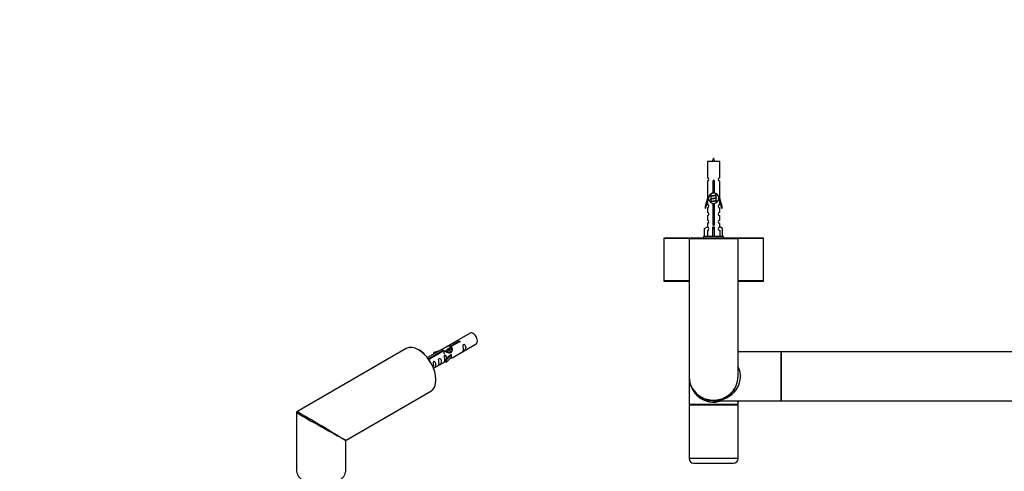
# Model space of a CAD drawing. Units: millimetres. Extents: x 0 to 1251, y 0 to 2649.
# Drawn here: x 0 to 641, y 1045 to 1340 of the extents above; entities that cross this region are included whole.
import ezdxf
from ezdxf import colors
from ezdxf.entities.mleader import LeaderData, LeaderLine
from ezdxf.math import Vec2, Vec3

# ---------------------------------------------------------------- set-up
doc = ezdxf.new("R2010")
doc.units = ezdxf.units.MM
for name, color, linetype in [('DV5_Défaut', 7, 'Continuous'), ('DV7_Défaut', 7, 'Continuous'), ('Défaut', 7, 'Continuous')]:
    doc.layers.add(name, color=color, linetype=linetype)

# ---------------------------------------------------------------- blocks, each defined once
blk = doc.blocks.new('_DOT')
at = {"color": 0}
blk.add_line((0, 0), (-1, 0), dxfattribs=at)
at = {"color": 0, "const_width": 0.333}
blk.add_lwpolyline([(-0.1665, 0, 1), (0.1665, 0, 1)], format="xyb", close=True, dxfattribs=at)
blk = doc.blocks.new('SE4')
at = {"layer": 'DV5_Défaut', "color": 7, "linetype": 'Continuous'}
for p, q in [((455.99, 1247.32), (447.99, 1247.32)), ((447.99, 1247.32), (447.99, 1236.55)), ((455.99, 1236.55), (455.99, 1247.32)), ((447.99, 1234.55), (447.99, 1223.32)), ((451.62, 1226.67), (451.62, 1233.85)), ((452.35, 1233.85), (452.35, 1226.67)), ((455.99, 1223.32), (455.99, 1234.55)), ((450.29, 1226.22), (450.29, 1224.73)), ((453.69, 1225.57), (453.69, 1226.2)), ((453.87, 1225.55), (453.69, 1225.63)), ((453.69, 1223.77), (453.69, 1225.26)), ((447.99, 1223.32), (446.26, 1217.03)), ((446.84, 1216.87), (448.12, 1221.5)), ((448.12, 1223.32), (447.99, 1223.32)), ((447.99, 1221.04), (447.99, 1219.07)), ((448.12, 1223.32), (448.12, 1221.5)), ((450.43, 1224.79), (450.11, 1224.65)), ((450.43, 1222.99), (450.11, 1222.85)), ((450.43, 1221.19), (450.11, 1221.05)), ((450.29, 1224.42), (450.29, 1222.93)), ((450.29, 1222.62), (450.29, 1221.13)), ((450.29, 1220.82), (450.29, 1220.45)), ((451.62, 1206.8), (451.62, 1219.98)), ((452.35, 1219.98), (452.35, 1206.8)), ((453.87, 1223.75), (453.69, 1223.83)), ((453.69, 1221.97), (453.69, 1223.46)), ((453.87, 1221.95), (453.69, 1222.03)), ((453.69, 1220.47), (453.69, 1221.66)), ((455.99, 1223.32), (455.86, 1223.32)), ((455.86, 1221.5), (455.86, 1223.32)), ((455.86, 1221.5), (457.14, 1216.87)), ((457.72, 1217.03), (455.99, 1223.32)), ((455.99, 1219.07), (455.99, 1221.04)), ((446.26, 1217.03), (446.84, 1216.87)), ((447.99, 1217.07), (447.99, 1213.99)), ((455.99, 1213.99), (455.99, 1217.07)), ((457.14, 1216.87), (457.72, 1217.03)), ((447.99, 1212), (447.99, 1208.97)), ((447.99, 1206.97), (447.99, 1204.69)), ((455.99, 1208.97), (455.99, 1212)), ((455.99, 1204.69), (455.99, 1206.97)), ((446.11, 1203.65), (448.02, 1204.7)), ((446.11, 1198.32), (446.11, 1203.65)), ((448.02, 1204.7), (448.02, 1204.35)), ((448.02, 1202.35), (448.02, 1198.32)), ((451.49, 1203.65), (451.49, 1204.7)), ((451.49, 1198.32), (451.49, 1203.65)), ((451.49, 1203.65), (452.49, 1203.65)), ((452.49, 1203.65), (452.49, 1204.7)), ((452.49, 1198.32), (452.49, 1203.65)), ((457.87, 1203.65), (455.96, 1204.7)), ((455.96, 1204.7), (455.96, 1204.35)), ((455.96, 1202.35), (455.96, 1198.32)), ((457.87, 1198.32), (457.87, 1203.65)), ((419.49, 1197.22), (436.02, 1197.22)), ((419.49, 1197.22), (419.49, 1169.42)), ((436.19, 1197.32), (419.59, 1197.32)), ((435.99, 1197.12), (467.99, 1197.12)), ((435.99, 1197.12), (435.99, 1107.32)), ((467.79, 1197.32), (436.19, 1197.32)), ((458.49, 1198.32), (445.49, 1198.32)), ((445.49, 1198.32), (445.49, 1197.32)), ((458.49, 1197.32), (458.49, 1198.32)), ((484.39, 1197.32), (467.79, 1197.32)), ((467.96, 1197.22), (484.49, 1197.22)), ((467.99, 1107.32), (467.99, 1197.12)), ((484.49, 1169.42), (484.49, 1197.22)), ((435.99, 1169.42), (419.49, 1169.42)), ((419.59, 1169.32), (435.99, 1169.32)), ((484.49, 1169.42), (467.99, 1169.42)), ((467.99, 1169.32), (484.39, 1169.32)), ((495.79, 1123.32), (467.99, 1123.32)), ((495.79, 1123.32), (495.79, 1091.32)), ((495.99, 1123.22), (495.99, 1091.42)), ((496.09, 1091.32), (496.09, 1123.32)), ((875.89, 1123.32), (496.09, 1123.32)), ((435.99, 1107.32), (435.99, 1089.02)), ((451.99, 1091.32), (495.79, 1091.32)), ((467.23, 1091.32), (467.99, 1090.52)), ((467.99, 1089.02), (467.99, 1090.52)), ((496.09, 1091.32), (875.89, 1091.32)), ((467.99, 1089.02), (435.99, 1089.02)), ((467.99, 1088.72), (435.99, 1088.72)), ((435.99, 1088.72), (435.99, 1053.72)), ((436.19, 1088.82), (467.79, 1088.82)), ((439.99, 1088.82), (439.99, 1088.72)), ((463.99, 1088.72), (463.99, 1088.82)), ((467.99, 1053.72), (467.99, 1088.72)), ((467.99, 1053.72), (435.99, 1053.72)), ((438.99, 1050.72), (464.99, 1050.72))]:
    blk.add_line(p, q, dxfattribs=at)
for centre, radius, start, end in [((465.74, 1242.3), 15.45, 152.87359, 161.02693), ((438.23, 1242.3), 15.45, 18.97307, 27.12641), ((447.99, 1235.55), 1, 269.99995, 89.99995), ((451.99, 1234.32), 0.6, 307.50889, 232.49111), ((455.99, 1235.55), 1, 90.00005, 270.00005), ((451.99, 1223.32), 3.37, 96.2248, 263.7752), ((432.51, 1186.55), 43.43, 65.82759, 65.84132), ((451.99, 1223.32), 3.37, 276.2248, 83.7752), ((471.58, 1185.49), 43.61, 113.96371, 114.41881), ((447.99, 1218.07), 1, 269.99995, 89.99995), ((432.51, 1184.75), 43.43, 65.82759, 66.08465), ((432.51, 1182.95), 43.43, 65.82759, 66.08465), ((432.51, 1181.15), 43.43, 65.82759, 66.08465), ((471.58, 1183.69), 43.61, 113.96371, 114.41881), ((471.58, 1181.89), 43.61, 113.96371, 114.41881), ((455.99, 1218.07), 1, 90.00005, 270.00005), ((447.99, 1213), 1, 269.99995, 89.99995), ((455.99, 1213), 1, 90.00005, 270.00005), ((447.99, 1207.97), 1, 269.99995, 89.99995), ((451.99, 1206.32), 0.6, 127.50889, 52.49111), ((455.99, 1207.97), 1, 90.00005, 270.00005), ((447.99, 1203.35), 1, 271.79784, 88.20216), ((455.99, 1203.35), 1, 91.79784, 268.20216), ((419.59, 1197.22), 0.1, 90, 180), ((436.19, 1197.12), 0.2, 90, 180), ((432.51, 1157.75), 43.43, 65.82759, 66.08465), ((471.58, 1158.49), 43.61, 113.96371, 114.41881), ((467.79, 1197.12), 0.2, 0, 90), ((484.39, 1197.22), 0.1, 0, 90), ((419.59, 1169.42), 0.1, 180, 270), ((484.39, 1169.42), 0.1, 270, 0), ((468.79, 1124.12), 0.8, 183.5655, 269.87677), ((495.79, 1123.12), 0.2, 0, 90), ((496.09, 1123.22), 0.1, 90, 180), ((451.99, 1107.32), 16, 180, 0), ((468.79, 1090.52), 0.8, 93.5655, 179.87677), ((495.79, 1091.52), 0.2, 270, 0), ((496.09, 1091.42), 0.1, 180, 270), ((436.19, 1089.02), 0.2, 180, 270), ((467.79, 1089.02), 0.2, 270, 0), ((438.99, 1053.72), 3, 180, 270), ((464.99, 1053.72), 3, 270, 0)]:
    blk.add_arc(centre, radius, start, end, dxfattribs=at)
for centre, major_axis, ratio, start_param, end_param in [((451.99, 1206.89), (-4, 0), 0.550336, 1.445468, 1.696124), ((451.99, 1107.32), (-17.5, 0), 0.914286, 1.570796, 3.558648), ((451.99, 1107.32), (0, 16.8), 0.952381, 1.570796, 3.451437), ((451.99, 1107.32), (-16, 0), 0.96875, 0, 3.141593)]:
    blk.add_ellipse(centre, major_axis=major_axis, ratio=ratio, start_param=start_param, end_param=end_param, dxfattribs=at)
for points, weights, knots in [([(451.46, 1234.04), (451.72, 1234.08), (451.99, 1234.12), (452.29, 1234.17), (452.58, 1234.22)], [0.943318186377, 0.959286958519, 1, 0.954453123004, 0.939875072378], [0, 0, 0, 0.471981, 0.471981, 1, 1, 1]), ([(451.54, 1233.93), (451.76, 1233.97), (451.99, 1234), (452.27, 1234.03), (452.53, 1234.07)], [0.953732166592, 0.970267781525, 1, 0.964093305557, 0.947433404793], [0, 0, 0, 0.452966, 0.452966, 1, 1, 1]), ([(452.46, 1233.95), (452.23, 1233.91), (451.99, 1233.87), (451.8, 1233.84), (451.61, 1233.81)], [0.946801182202, 0.963404362606, 1, 0.970922275155, 0.954466556363], [0, 0, 0, 0.557237, 0.557237, 1, 1, 1]), ([(451.62, 1232.26), (451.8, 1232.29), (451.99, 1232.32), (452.18, 1232.35), (452.36, 1232.38)], [0.954711593229, 0.971138154054, 1, 0.971138154054, 0.954711593229], [0, 0, 0, 0.5, 0.5, 1, 1, 1]), ([(451.62, 1232.15), (451.8, 1232.17), (451.99, 1232.2), (452.18, 1232.22), (452.36, 1232.25)], [0.959880202632, 0.975436531063, 1, 0.975436531063, 0.959880202632], [0, 0, 0, 0.5, 0.5, 1, 1, 1]), ([(452.36, 1232.13), (452.18, 1232.1), (451.99, 1232.07), (451.8, 1232.04), (451.62, 1232.01)], [0.954711593229, 0.971138154054, 1, 0.971138154054, 0.954711593229], [0, 0, 0, 0.5, 0.5, 1, 1, 1]), ([(450.11, 1224.65), (450.17, 1224.67), (450.26, 1224.7), (450.83, 1224.85), (451.99, 1225), (453.14, 1225.15), (453.72, 1225.3), (453.81, 1225.32), (453.87, 1225.34)], [0.962852408417, 0.97772155243, 1, 0.866025403784, 1, 0.866025403784, 1, 0.977713110418, 0.962841140698], [0, 0, 0, 0.0712877, 0.0712877, 0.4999865, 0.4999865, 0.9286853, 0.9286853, 1, 1, 1]), ([(453.55, 1225.2), (453.51, 1225.19), (453.46, 1225.17), (452.97, 1225.02), (451.99, 1224.87), (451.01, 1224.72), (450.52, 1224.57), (450.29, 1224.5), (450.29, 1224.42)], [0.972032873102, 0.984138584193, 1, 0.866025403784, 1, 0.866025403784, 1, 0.933012701892, 0.933012701892], [0, 0, 0, 0.045215, 0.045215, 0.427129, 0.427129, 0.809043, 0.809043, 1, 1, 1]), ([(450.43, 1224.79), (450.47, 1224.81), (450.52, 1224.82), (451.01, 1224.97), (451.99, 1225.12), (452.97, 1225.27), (453.46, 1225.42), (453.69, 1225.49), (453.69, 1225.57)], [0.972776584214, 0.984623505403, 1, 0.866025403784, 1, 0.866025403784, 1, 0.933012701892, 0.933012701892], [0, 0, 0, 0.043894, 0.043894, 0.426336, 0.426336, 0.808779, 0.808779, 1, 1, 1]), ([(452.37, 1226.73), (452.18, 1226.7), (451.99, 1226.67), (451.05, 1226.53), (450.55, 1226.38)], [0.953713354086, 0.970250864569, 1, 0.871308339135, 0.989850766583], [0, 0, 0, 0.1877618, 0.1877618, 1, 1, 1]), ([(451.62, 1230.46), (451.8, 1230.49), (451.99, 1230.52), (452.18, 1230.55), (452.36, 1230.58)], [0.954711593229, 0.971138154054, 1, 0.971138154054, 0.954711593229], [0, 0, 0, 0.5, 0.5, 1, 1, 1]), ([(451.62, 1230.35), (451.8, 1230.37), (451.99, 1230.4), (452.18, 1230.42), (452.36, 1230.45)], [0.959880202632, 0.975436531063, 1, 0.975436531063, 0.959880202632], [0, 0, 0, 0.5, 0.5, 1, 1, 1]), ([(452.36, 1230.33), (452.18, 1230.3), (451.99, 1230.27), (451.8, 1230.24), (451.62, 1230.21)], [0.954711593229, 0.971138154054, 1, 0.971138154054, 0.954711593229], [0, 0, 0, 0.5, 0.5, 1, 1, 1]), ([(451.62, 1228.66), (451.8, 1228.69), (451.99, 1228.72), (452.18, 1228.75), (452.36, 1228.78)], [0.954711593229, 0.971138154054, 1, 0.971138154054, 0.954711593229], [0, 0, 0, 0.5, 0.5, 1, 1, 1]), ([(451.62, 1228.55), (451.8, 1228.57), (451.99, 1228.6), (452.18, 1228.62), (452.36, 1228.65)], [0.959880202632, 0.975436531063, 1, 0.975436531063, 0.959880202632], [0, 0, 0, 0.5, 0.5, 1, 1, 1]), ([(452.36, 1228.53), (452.18, 1228.5), (451.99, 1228.47), (451.8, 1228.44), (451.62, 1228.41)], [0.954711593229, 0.971138154054, 1, 0.971138154054, 0.954711593229], [0, 0, 0, 0.5, 0.5, 1, 1, 1]), ([(451.62, 1226.86), (451.8, 1226.89), (451.99, 1226.92), (452.18, 1226.95), (452.36, 1226.98)], [0.954711593229, 0.971138154054, 1, 0.971138154054, 0.954711593229], [0, 0, 0, 0.5, 0.5, 1, 1, 1]), ([(451.62, 1226.75), (451.8, 1226.77), (451.99, 1226.8), (452.14, 1226.82), (452.29, 1226.84)], [0.959880202632, 0.975436531063, 1, 0.980390309879, 0.966521110232], [0, 0, 0, 0.556072, 0.556072, 1, 1, 1]), ([(450.11, 1222.85), (450.17, 1222.87), (450.26, 1222.9), (450.83, 1223.05), (451.99, 1223.2), (453.14, 1223.35), (453.72, 1223.5), (453.81, 1223.52), (453.87, 1223.54)], [0.962852408417, 0.97772155243, 1, 0.866025403784, 1, 0.866025403784, 1, 0.977713110418, 0.962841140698], [0, 0, 0, 0.071288, 0.071288, 0.499986, 0.499986, 0.928685, 0.928685, 1, 1, 1]), ([(450.11, 1221.05), (450.17, 1221.07), (450.26, 1221.1), (450.83, 1221.25), (451.99, 1221.4), (453.14, 1221.55), (453.72, 1221.7), (453.81, 1221.72), (453.87, 1221.74)], [0.962852408417, 0.97772155243, 1, 0.866025403784, 1, 0.866025403784, 1, 0.977713110418, 0.962841140698], [0, 0, 0, 0.071288, 0.071288, 0.499986, 0.499986, 0.928685, 0.928685, 1, 1, 1]), ([(453.55, 1223.4), (453.51, 1223.39), (453.46, 1223.37), (452.97, 1223.22), (451.99, 1223.07), (451.01, 1222.92), (450.52, 1222.77), (450.29, 1222.7), (450.29, 1222.62)], [0.972032873102, 0.984138584193, 1, 0.866025403784, 1, 0.866025403784, 1, 0.933012701892, 0.933012701892], [0, 0, 0, 0.045215, 0.045215, 0.427129, 0.427129, 0.809043, 0.809043, 1, 1, 1]), ([(453.55, 1221.6), (453.51, 1221.59), (453.46, 1221.57), (452.97, 1221.42), (451.99, 1221.27), (451.01, 1221.12), (450.52, 1220.97), (450.29, 1220.9), (450.29, 1220.82)], [0.972032873102, 0.984138584193, 1, 0.866025403784, 1, 0.866025403784, 1, 0.933012701892, 0.933012701892], [0, 0, 0, 0.045215, 0.045215, 0.427129, 0.427129, 0.809043, 0.809043, 1, 1, 1]), ([(450.43, 1222.99), (450.47, 1223.01), (450.52, 1223.02), (451.01, 1223.17), (451.99, 1223.32), (452.97, 1223.47), (453.46, 1223.62), (453.69, 1223.69), (453.69, 1223.77)], [0.972776584214, 0.984623505403, 1, 0.866025403784, 1, 0.866025403784, 1, 0.933012701892, 0.933012701892], [0, 0, 0, 0.043894, 0.043894, 0.426336, 0.426336, 0.808779, 0.808779, 1, 1, 1]), ([(450.43, 1221.19), (450.47, 1221.21), (450.52, 1221.22), (451.01, 1221.37), (451.99, 1221.52), (452.97, 1221.67), (453.46, 1221.82), (453.69, 1221.89), (453.69, 1221.97)], [0.972776584214, 0.984623505403, 1, 0.866025403784, 1, 0.866025403784, 1, 0.933012701892, 0.933012701892], [0, 0, 0, 0.043894, 0.043894, 0.426336, 0.426336, 0.808779, 0.808779, 1, 1, 1]), ([(451.62, 1219.66), (451.8, 1219.69), (451.99, 1219.72), (452.18, 1219.75), (452.36, 1219.78)], [0.954711593229, 0.971138154054, 1, 0.971138154054, 0.954711593229], [0, 0, 0, 0.5, 0.5, 1, 1, 1]), ([(451.62, 1219.55), (451.8, 1219.57), (451.99, 1219.6), (452.18, 1219.62), (452.36, 1219.65)], [0.959880202632, 0.975436531063, 1, 0.975436531063, 0.959880202632], [0, 0, 0, 0.5, 0.5, 1, 1, 1]), ([(452.36, 1219.53), (452.18, 1219.5), (451.99, 1219.47), (451.8, 1219.44), (451.62, 1219.41)], [0.954711593229, 0.971138154054, 1, 0.971138154054, 0.954711593229], [0, 0, 0, 0.5, 0.5, 1, 1, 1]), ([(451.62, 1217.86), (451.8, 1217.89), (451.99, 1217.92), (452.18, 1217.95), (452.36, 1217.98)], [0.954711593229, 0.971138154054, 1, 0.971138154054, 0.954711593229], [0, 0, 0, 0.5, 0.5, 1, 1, 1]), ([(451.62, 1217.75), (451.8, 1217.77), (451.99, 1217.8), (452.18, 1217.82), (452.36, 1217.85)], [0.959880202632, 0.975436531063, 1, 0.975436531063, 0.959880202632], [0, 0, 0, 0.5, 0.5, 1, 1, 1]), ([(452.36, 1217.73), (452.18, 1217.7), (451.99, 1217.67), (451.8, 1217.64), (451.62, 1217.61)], [0.954711593229, 0.971138154054, 1, 0.971138154054, 0.954711593229], [0, 0, 0, 0.5, 0.5, 1, 1, 1]), ([(451.62, 1216.06), (451.8, 1216.09), (451.99, 1216.12), (452.18, 1216.15), (452.36, 1216.18)], [0.954711593229, 0.971138154054, 1, 0.971138154054, 0.954711593229], [0, 0, 0, 0.5, 0.5, 1, 1, 1]), ([(451.62, 1215.95), (451.8, 1215.97), (451.99, 1216), (452.18, 1216.02), (452.36, 1216.05)], [0.959880202632, 0.975436531063, 1, 0.975436531063, 0.959880202632], [0, 0, 0, 0.5, 0.5, 1, 1, 1]), ([(452.36, 1215.93), (452.18, 1215.9), (451.99, 1215.87), (451.8, 1215.84), (451.62, 1215.81)], [0.954711593229, 0.971138154054, 1, 0.971138154054, 0.954711593229], [0, 0, 0, 0.5, 0.5, 1, 1, 1]), ([(451.62, 1214.26), (451.8, 1214.29), (451.99, 1214.32), (452.18, 1214.35), (452.36, 1214.38)], [0.954711593229, 0.971138154054, 1, 0.971138154054, 0.954711593229], [0, 0, 0, 0.5, 0.5, 1, 1, 1]), ([(451.62, 1214.15), (451.8, 1214.17), (451.99, 1214.2), (452.18, 1214.22), (452.36, 1214.25)], [0.959880202632, 0.975436531063, 1, 0.975436531063, 0.959880202632], [0, 0, 0, 0.5, 0.5, 1, 1, 1]), ([(452.36, 1214.13), (452.18, 1214.1), (451.99, 1214.07), (451.8, 1214.04), (451.62, 1214.01)], [0.954711593229, 0.971138154054, 1, 0.971138154054, 0.954711593229], [0, 0, 0, 0.5, 0.5, 1, 1, 1]), ([(451.62, 1212.46), (451.8, 1212.49), (451.99, 1212.52), (452.18, 1212.55), (452.36, 1212.58)], [0.954711593229, 0.971138154054, 1, 0.971138154054, 0.954711593229], [0, 0, 0, 0.5, 0.5, 1, 1, 1]), ([(451.62, 1212.35), (451.8, 1212.37), (451.99, 1212.4), (452.18, 1212.42), (452.36, 1212.45)], [0.959880202632, 0.975436531063, 1, 0.975436531063, 0.959880202632], [0, 0, 0, 0.5, 0.5, 1, 1, 1]), ([(452.36, 1212.33), (452.18, 1212.3), (451.99, 1212.27), (451.8, 1212.24), (451.62, 1212.21)], [0.954711593229, 0.971138154054, 1, 0.971138154054, 0.954711593229], [0, 0, 0, 0.5, 0.5, 1, 1, 1]), ([(452.34, 1206.93), (452.17, 1206.9), (451.99, 1206.87), (451.78, 1206.84), (451.58, 1206.8)], [0.956270564882, 0.972483975009, 1, 0.967961763342, 0.951246560111], [0, 0, 0, 0.462033, 0.462033, 1, 1, 1]), ([(451.62, 1210.66), (451.8, 1210.69), (451.99, 1210.72), (452.18, 1210.75), (452.36, 1210.78)], [0.954711593229, 0.971138154054, 1, 0.971138154054, 0.954711593229], [0, 0, 0, 0.5, 0.5, 1, 1, 1]), ([(451.62, 1210.55), (451.8, 1210.57), (451.99, 1210.6), (452.18, 1210.62), (452.36, 1210.65)], [0.959880202632, 0.975436531063, 1, 0.975436531063, 0.959880202632], [0, 0, 0, 0.5, 0.5, 1, 1, 1]), ([(452.36, 1210.53), (452.18, 1210.5), (451.99, 1210.47), (451.8, 1210.44), (451.62, 1210.41)], [0.954711593229, 0.971138154054, 1, 0.971138154054, 0.954711593229], [0, 0, 0, 0.5, 0.5, 1, 1, 1]), ([(451.62, 1208.86), (451.8, 1208.89), (451.99, 1208.92), (452.18, 1208.95), (452.36, 1208.98)], [0.954711593229, 0.971138154054, 1, 0.971138154054, 0.954711593229], [0, 0, 0, 0.5, 0.5, 1, 1, 1]), ([(451.62, 1208.75), (451.8, 1208.77), (451.99, 1208.8), (452.18, 1208.82), (452.36, 1208.85)], [0.959880202632, 0.975436531063, 1, 0.975436531063, 0.959880202632], [0, 0, 0, 0.5, 0.5, 1, 1, 1]), ([(452.36, 1208.73), (452.18, 1208.7), (451.99, 1208.67), (451.8, 1208.64), (451.62, 1208.61)], [0.954711593229, 0.971138154054, 1, 0.971138154054, 0.954711593229], [0, 0, 0, 0.5, 0.5, 1, 1, 1]), ([(451.62, 1207.06), (451.8, 1207.09), (451.99, 1207.12), (452.18, 1207.15), (452.36, 1207.18)], [0.954711593229, 0.971138154054, 1, 0.971138154054, 0.954711593229], [0, 0, 0, 0.5, 0.5, 1, 1, 1]), ([(451.63, 1206.95), (451.81, 1206.97), (451.99, 1207), (452.18, 1207.02), (452.36, 1207.05)], [0.960665809374, 0.97605229941, 1, 0.975436531063, 0.959880202632], [0, 0, 0, 0.493653, 0.493653, 1, 1, 1])]:
    blk.add_rational_spline(points, weights, degree=2, knots=knots, dxfattribs=at)
for points, weights in [([(453.99, 1225.45), (453.99, 1225.5), (453.87, 1225.55)], [0.933012701892, 0.933012701892, 0.962920301125]), ([(450.11, 1224.44), (449.99, 1224.49), (449.99, 1224.55)], [0.962902020678, 0.933012701892, 0.933012701892]), ([(450.11, 1222.64), (449.99, 1222.69), (449.99, 1222.75)], [0.962902020678, 0.933012701892, 0.933012701892]), ([(450.11, 1220.84), (449.99, 1220.89), (449.99, 1220.95)], [0.962902020678, 0.933012701892, 0.933012701892]), ([(453.99, 1223.65), (453.99, 1223.7), (453.87, 1223.75)], [0.933012701892, 0.933012701892, 0.962920301125]), ([(453.99, 1221.85), (453.99, 1221.9), (453.87, 1221.95)], [0.933012701892, 0.933012701892, 0.962920301125])]:
    blk.add_rational_spline(points, weights, degree=2, dxfattribs=at)
blk = doc.blocks.new('SE6')
at = {"layer": 'DV7_Défaut', "color": 7, "linetype": 'Continuous'}
for p, q in [((293.33, 1135.48), (277.61, 1126.4)), ((280.47, 1126.99), (285.55, 1129.92)), ((286.06, 1129.62), (280.99, 1126.69)), ((285.55, 1129.32), (285.55, 1129.92)), ((251.84, 1125.38), (180.59, 1084.25)), ((275.09, 1124.95), (265.62, 1119.48)), ((266.42, 1118.88), (275.74, 1124.25)), ((276.25, 1123.96), (266.94, 1118.58)), ((273.38, 1123.96), (269.87, 1122.81)), ((269.87, 1122.81), (270.16, 1122.5)), ((269.87, 1121.93), (269.87, 1122.81)), ((270.16, 1122.5), (271.77, 1123.03)), ((270.16, 1122.1), (270.16, 1122.5)), ((275.74, 1123.66), (275.74, 1124.25)), ((278.45, 1124.23), (277.7, 1123.8)), ((279.72, 1124.97), (278.98, 1124.54)), ((280.99, 1125.7), (280.25, 1125.27)), ((280.47, 1125.67), (280.47, 1126.99)), ((280.47, 1125.67), (280.99, 1125.97)), ((280.99, 1125.38), (280.99, 1126.69)), ((281.61, 1119.47), (297.33, 1128.55)), ((266.42, 1118.43), (266.42, 1118.88)), ((266.94, 1118.49), (266.94, 1118.58)), ((269.62, 1112.55), (277.44, 1117.07)), ((279.81, 1120.71), (277.44, 1118.3)), ((277.44, 1118.3), (277.97, 1118.13)), ((277.44, 1116.67), (277.44, 1118.3)), ((277.44, 1116.67), (277.97, 1116.5)), ((277.97, 1118.13), (281.19, 1121.4)), ((277.97, 1116.5), (281.19, 1119.77)), ((277.97, 1116.5), (277.97, 1118.13)), ((279.81, 1120.71), (281.1, 1121.46)), ((281.19, 1121.4), (281.1, 1121.46)), ((281.19, 1120.59), (281.19, 1121.4)), ((281.19, 1119.77), (281.19, 1120.59)), ((212.59, 1065.77), (267.84, 1097.67)), ((180.34, 1083.81), (180.34, 1045.63)), ((212.34, 1045.63), (212.34, 1065.34))]:
    blk.add_line(p, q, dxfattribs=at)
for centre, start, end in [((180.84, 1083.81), 120, 180), ((212.84, 1065.34), 129.64724, 178.68936)]:
    blk.add_arc(centre, 0.5, start, end, dxfattribs=at)
for centre, major_axis, ratio, start_param, end_param in [((295.33, 1132.02), (2, -3.46), 0.57735, 0, 3.141593), ((259.84, 1111.52), (-8, 13.86), 0.57735, 3.141593, 6.283185), ((259.98, 1111.61), (7.9, -13.68), 0.57735, 0.779076, 2.362518), ((196.34, 1074.86), (15.75, -9.38), 0.013742, 0.860365, 3.128591), ((196.34, 1074.86), (16, -8.95), 0.013742, 3.151518, 5.455534), ((196.34, 1074.86), (15.75, -9.38), 0.013742, 0.77771, 0.860365), ((196.34, 1074.86), (16, -8.95), 0.013742, -0.827652, -0.77771), ((196.34, 1074.86), (-16.25, 9.09), 0.013319, 2.348262, 3.133661), ((196.34, 1074.86), (-16, 9.53), 0.013319, 3.149525, 3.934923), ((196.34, 1045.63), (16, 0), 0.57735, 3.141593, 6.283185)]:
    blk.add_ellipse(centre, major_axis=major_axis, ratio=ratio, start_param=start_param, end_param=end_param, dxfattribs=at)
for points, knots in [([(285.55, 1129.92), (285.54, 1129.95), (285.54, 1129.99), (285.56, 1130.02), (285.57, 1130.06), (285.59, 1130.09), (285.63, 1130.12), (285.66, 1130.15), (285.71, 1130.18), (285.76, 1130.21), (285.81, 1130.23), (285.87, 1130.26), (285.93, 1130.27), (286, 1130.29), (286.06, 1130.3), (286.13, 1130.3), (286.2, 1130.31), (286.27, 1130.31), (286.33, 1130.3), (286.39, 1130.29), (286.45, 1130.27), (286.51, 1130.25), (286.56, 1130.23), (286.61, 1130.2), (286.64, 1130.17), (286.68, 1130.13), (286.71, 1130.09), (286.72, 1130.05), (286.74, 1130.01), (286.75, 1129.97), (286.74, 1129.93), (286.73, 1129.88), (286.72, 1129.84), (286.69, 1129.8), (286.66, 1129.76), (286.62, 1129.73), (286.58, 1129.7), (286.53, 1129.67), (286.47, 1129.65), (286.42, 1129.64), (286.36, 1129.62), (286.29, 1129.61), (286.23, 1129.61), (286.17, 1129.61), (286.12, 1129.61), (286.06, 1129.62)], [0, 0, 0, 0, 0.067993, 0.067993, 0.067993, 0.136008, 0.136008, 0.136008, 0.203632, 0.203632, 0.203632, 0.270658, 0.270658, 0.270658, 0.337909, 0.337909, 0.337909, 0.405856, 0.405856, 0.405856, 0.47389, 0.47389, 0.47389, 0.541272, 0.541272, 0.541272, 0.608283, 0.608283, 0.608283, 0.675761, 0.675761, 0.675761, 0.743837, 0.743837, 0.743837, 0.811709, 0.811709, 0.811709, 0.878878, 0.878878, 0.878878, 0.945948, 0.945948, 0.945948, 1, 1, 1, 1]), ([(275.74, 1124.25), (275.18, 1124.59), (274.95, 1124.77), (275.02, 1124.93), (275.11, 1124.96), (275.43, 1125.08), (275.67, 1125.18), (276.3, 1125.54), (276.66, 1125.8), (277.41, 1126.29), (277.78, 1126.52), (278.95, 1127.07), (279.78, 1127.25), (280.47, 1126.99)], [0, 0, 0, 0, 0.25, 0.25, 0.375, 0.375, 0.5, 0.5, 0.625, 0.625, 0.75, 0.75, 1, 1, 1, 1]), ([(280.99, 1126.69), (281.55, 1126.22), (281.77, 1125.42), (281.7, 1124.25), (281.62, 1123.84), (281.3, 1123.12), (281.06, 1122.78), (280.43, 1122.42), (280.06, 1122.41), (279.32, 1122.53), (278.95, 1122.66), (277.78, 1123.13), (276.95, 1123.57), (276.25, 1123.96)], [0, 0, 0, 0, 0.25, 0.25, 0.375, 0.375, 0.5, 0.5, 0.625, 0.625, 0.75, 0.75, 1, 1, 1, 1]), ([(278.4, 1124.54), (278.52, 1124.88), (278.78, 1125.19), (279.5, 1125.68), (280.01, 1125.81), (280.47, 1125.67)], [0, 0, 0, 0, 0.423169, 0.423169, 1, 1, 1, 1]), ([(289.13, 1125.17), (289.13, 1124.71), (289.03, 1124.3), (288.88, 1123.87), (288.83, 1123.76), (288.85, 1123.67), (288.93, 1123.71), (289.34, 1123.95), (289.61, 1124.11), (290.01, 1124.44), (290.16, 1124.61), (290.48, 1125.14), (290.55, 1125.53), (290.55, 1126.45), (290.48, 1126.96), (290.15, 1127.66), (290, 1127.89), (289.6, 1128.2), (289.33, 1128.26), (288.93, 1128.03), (288.85, 1127.76), (288.83, 1127.21), (288.88, 1126.93), (289.03, 1126.12), (289.13, 1125.63), (289.13, 1125.17)], [0, 0, 0, 0, 0.125, 0.125, 0.1875, 0.1875, 0.25, 0.25, 0.3125, 0.3125, 0.375, 0.375, 0.5, 0.5, 0.625, 0.625, 0.6875, 0.6875, 0.75, 0.75, 0.8125, 0.8125, 0.875, 0.875, 1, 1, 1, 1]), ([(266.94, 1118.58), (266.95, 1118.54), (266.94, 1118.49), (266.93, 1118.45), (266.92, 1118.41), (266.89, 1118.37), (266.86, 1118.33), (266.82, 1118.3), (266.78, 1118.27), (266.72, 1118.24), (266.67, 1118.22), (266.61, 1118.2), (266.55, 1118.19), (266.49, 1118.18), (266.43, 1118.18), (266.37, 1118.18)], [0, 0, 0, 0, 0.2042592, 0.2042592, 0.2042592, 0.4085853, 0.4085853, 0.4085853, 0.6117381, 0.6117381, 0.6117381, 0.8130905, 0.8130905, 0.8130905, 1, 1, 1, 1]), ([(269.33, 1112.46), (269.33, 1112.46), (269.33, 1112.46), (269.34, 1112.41), (269.43, 1112.45), (269.83, 1112.68), (270.1, 1112.85), (270.5, 1113.18), (270.65, 1113.34), (270.97, 1113.87), (271.04, 1114.27), (271.04, 1115.19), (270.97, 1115.7), (270.65, 1116.4), (270.5, 1116.63), (270.09, 1116.93), (269.82, 1117), (269.43, 1116.77), (269.34, 1116.49), (269.33, 1115.95), (269.38, 1115.66), (269.53, 1114.86), (269.63, 1114.37), (269.63, 1113.91)], [0, 0, 0, 0, 0.0052664, 0.0052664, 0.0817844, 0.0817844, 0.1583024, 0.1583024, 0.2348203, 0.2348203, 0.3878563, 0.3878563, 0.5408922, 0.5408922, 0.6174102, 0.6174102, 0.6939281, 0.6939281, 0.7704461, 0.7704461, 0.8469641, 0.8469641, 1, 1, 1, 1]), ([(273.18, 1115.96), (273.18, 1115.5), (273.08, 1115.09), (272.93, 1114.66), (272.88, 1114.55), (272.9, 1114.47), (272.98, 1114.5), (273.38, 1114.74), (273.65, 1114.9), (274.06, 1115.23), (274.21, 1115.4), (274.53, 1115.93), (274.6, 1116.33), (274.6, 1117.24), (274.53, 1117.75), (274.2, 1118.45), (274.05, 1118.68), (273.65, 1118.99), (273.38, 1119.05), (272.98, 1118.82), (272.9, 1118.55), (272.88, 1118), (272.93, 1117.72), (273.08, 1116.91), (273.18, 1116.42), (273.18, 1115.96)], [0, 0, 0, 0, 0.125, 0.125, 0.1875, 0.1875, 0.25, 0.25, 0.3125, 0.3125, 0.375, 0.375, 0.5, 0.5, 0.625, 0.625, 0.6875, 0.6875, 0.75, 0.75, 0.8125, 0.8125, 0.875, 0.875, 1, 1, 1, 1]), ([(278.18, 1119.01), (278.17, 1119.43), (278.09, 1119.87), (277.79, 1120.52), (277.64, 1120.75), (277.23, 1121.06), (276.97, 1121.13), (276.57, 1120.89), (276.48, 1120.62), (276.47, 1120.07), (276.52, 1119.79), (276.67, 1118.98), (276.77, 1118.49), (276.77, 1118.03)], [0, 0, 0, 0, 0.228021, 0.228021, 0.356684, 0.356684, 0.485347, 0.485347, 0.61401, 0.61401, 0.742674, 0.742674, 1, 1, 1, 1]), ([(276.77, 1118.03), (276.77, 1117.58), (276.67, 1117.16), (276.52, 1116.73), (276.47, 1116.62), (276.48, 1116.54), (276.57, 1116.57), (276.97, 1116.81), (277.24, 1116.97), (277.44, 1117.14), (277.45, 1117.14), (277.45, 1117.14)], [0, 0, 0, 0, 0.399473, 0.399473, 0.599209, 0.599209, 0.798945, 0.798945, 0.998682, 0.998682, 1, 1, 1, 1]), ([(280.12, 1118.69), (280.35, 1118.84), (280.56, 1118.98), (281.06, 1119.27), (281.3, 1119.36), (281.54, 1119.45), (281.6, 1119.47), (281.65, 1119.5)], [0, 0, 0, 0, 0.288845, 0.288845, 0.75815, 0.75815, 1, 1, 1, 1])]:
    blk.add_open_spline(points, degree=3, knots=knots, dxfattribs=at)
for points, weights, knots in [([(276.58, 1122), (276.38, 1123), (276.84, 1123.57), (277.35, 1124.21), (278.27, 1123.8), (279.2, 1123.39), (279.71, 1122.4), (279.71, 1122.4), (279.71, 1122.4)], [0.976599062207, 0.87897815265, 1, 0.866025403784, 1, 0.866025403784, 1, 0.999674320803, 0.999350224995], [0, 0, 0, 0.310873, 0.310873, 0.655018, 0.655018, 0.999163, 0.999163, 1, 1, 1]), ([(279.26, 1122.62), (278.81, 1123.24), (278.18, 1123.5), (277.61, 1123.75), (277.17, 1123.5)], [0.957922784476, 0.892163477567, 1, 0.900016475517, 0.949265797415], [0, 0, 0, 0.518894, 0.518894, 1, 1, 1]), ([(277.8, 1123.16), (277.77, 1123.88), (278.11, 1124.3), (278.62, 1124.95), (279.55, 1124.54), (280.47, 1124.13), (280.98, 1123.13), (281.06, 1122.99), (281.12, 1122.84)], [0.943130990335, 0.906978170895, 1, 0.866025403784, 1, 0.866025403784, 1, 0.977223780169, 0.962191658167], [0, 0, 0, 0.242404, 0.242404, 0.591526, 0.591526, 0.940648, 0.940648, 1, 1, 1]), ([(280.9, 1122.64), (280.83, 1122.85), (280.71, 1123.07), (280.26, 1123.9), (279.46, 1124.24), (278.88, 1124.48), (278.45, 1124.23)], [0.944982807162, 0.961329569835, 1, 0.866025403784, 1, 0.900016475517, 0.949265797415], [0, 0, 0, 0.141843, 0.141843, 0.633261, 0.633261, 1, 1, 1]), ([(279.61, 1125.25), (280.12, 1125.58), (280.82, 1125.27), (281.22, 1125.09), (281.59, 1124.74)], [0.954689070912, 0.894907040982, 1, 0.936589124072, 0.933203645489], [0, 0, 0, 0.623683, 0.623683, 1, 1, 1]), ([(281.59, 1124.35), (281.2, 1124.78), (280.73, 1124.97), (280.16, 1125.22), (279.72, 1124.97)], [0.936882088026, 0.916913021074, 1, 0.900016475517, 0.949265797415], [0, 0, 0, 0.453852, 0.453852, 1, 1, 1])]:
    blk.add_rational_spline(points, weights, degree=2, knots=knots, dxfattribs=at)
blk.add_open_spline([(280.99, 1125.38), (281.33, 1125.06), (281.53, 1124.58), (281.63, 1124.06)], degree=3, dxfattribs=at)

msp = doc.modelspace()

# ---------------------------------------------------------------- block references
at = {"layer": 'Défaut'}
for name in ['SE4', 'SE6']:
    msp.add_blockref(name, (0, 0), dxfattribs=at)

# ---------------------------------------------------------------- leaders
at = {"layer": 'Défaut', "color": 7, "linetype": 'Continuous'}
ml = msp.add_multileader_mtext('Standard', dxfattribs=at)
ml.set_content('{\\pxsm0.9;\\fSolid Edge ISO|b1||i0||c0|p34;\\W1.;09/07/2019\\P}', color=256)
ml.set_leader_properties()
ml.set_arrow_properties(name='DOT')
ml.build(insert=Vec2(0, 0))
ml.multileader.update_dxf_attribs({"leader_type": 0, "dogleg_length": 0, "arrow_head_size": 12})
ctx = ml.context
ctx.base_point, ctx.char_height, ctx.arrow_head_size, ctx.landing_gap_size = Vec3(1010.11, 2641.88), 12, 12, 4.2
notes = []
notes.append((ctx, [(0, (0, 0, 0), (0, 0), (1, 0), 1, [])]))
ctx.mtext.insert = Vec3(1012.11, 2648)
ml = msp.add_multileader_mtext('Standard', dxfattribs=at)
ml.set_content('{\\pxsm0.9;\\fArial|b1||i0||c0|p34;\\W1.;TWR6H1\\P}', color=256)
ml.set_leader_properties()
ml.set_arrow_properties(name='DOT')
ml.build(insert=Vec2(0, 0))
ml.multileader.update_dxf_attribs({"leader_type": 0, "dogleg_length": 0, "arrow_head_size": 12})
ctx = ml.context
ctx.base_point, ctx.char_height, ctx.arrow_head_size, ctx.landing_gap_size = Vec3(290.98, 2641.71), 12, 12, 4.2
notes.append((ctx, [(0, (0, 0, 0), (0, 0), (1, 0), 1, [])]))
ctx.mtext.insert = Vec3(292.98, 2647.81)
for ctx, leaders in notes:
    for number, flags, end, landing, length, lines in leaders:
        leader = LeaderData()
        leader.index, (leader.has_last_leader_line, leader.has_dogleg_vector, leader.attachment_direction) = number, flags
        leader.last_leader_point, leader.dogleg_vector, leader.dogleg_length = Vec3(end), Vec3(landing), length
        for number, points, colour, breaks in lines:
            line = LeaderLine()
            line.index, line.vertices, line.color, line.breaks = number, Vec3.list(points), colors.encode_raw_color(colour), breaks
            leader.lines.append(line)
        ctx.leaders.append(leader)

doc.saveas('drawing.dxf')
